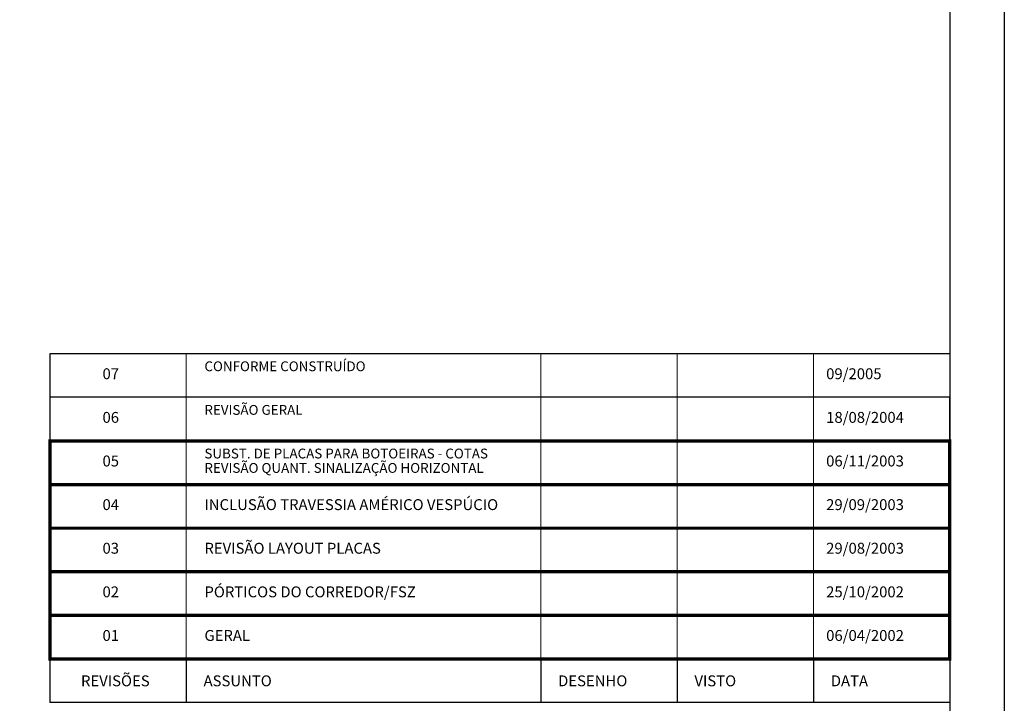
# Model space of a CAD drawing. Extents: x -12 to 426, y 998 to 1269.
# Drawn here: x 336 to 426, y 1030 to 1092 of the extents above; entities that cross this region are included whole.
import ezdxf
from ezdxf.enums import TextEntityAlignment as Align

# ---------------------------------------------------------------- set-up
doc = ezdxf.new("R2010")
doc.units = 0
doc.header["$LTSCALE"] = 35
doc.header["$MEASUREMENT"] = 0
for name, color, linetype in [('BORDA', 15, 'CONTINUOUS'), ('PLACAS', 7, 'CONTINUOUS'), ('REGUA80', 2, 'CONTINUOUS'), ('SELO2', 6, 'CONTINUOUS'), ('SELO3', 4, 'CONTINUOUS'), ('SELO4', 13, 'CONTINUOUS')]:
    doc.layers.add(name, color=color, linetype=linetype)
doc.styles.add('L100', font='simplex.shx', dxfattribs={"height": 1.25})
doc.styles.add('L80', font='simplex', dxfattribs={"height": 1})
doc.styles.add('SAS', font='ARIAL.TTF', dxfattribs={"height": 1.2})

# ---------------------------------------------------------------- blocks, each defined once
blk = doc.blocks.new('SELO_SINA_500')
at = {"layer": 'SELO2'}
for p, q in [((-70, 30.5), (-70, 26.5)), ((-37.5, 30.5), (-37.5, 26.5)), ((-25, 30.5), (-25, 26.5)), ((-12.5, 30.5), (-12.5, 26.5))]:
    blk.add_line(p, q, dxfattribs=at)
at = {"layer": 'SELO4'}
for p, q in [((0, 30.5), (-82.5, 30.5)), ((-82.5, 30.5), (-82.5, 26.5)), ((0, 26.5), (-82.5, 26.5))]:
    blk.add_line(p, q, dxfattribs=at)
at = {"layer": 'SELO2', "style": 'L80'}
for s, p in [('REVISÕES', (-79.648, 27.999)), ('ASSUNTO', (-68.41, 27.999)), ('DESENHO', (-35.91, 27.999)), ('VISTO', (-23.41, 27.999)), ('DATA', (-10.91, 27.999))]:
    blk.add_text(s, height=1, dxfattribs=at).set_placement(p)
blk.add_attdef('ESC', (-7.383, 15.866), '', height=1, dxfattribs=at)
at = {"layer": 'SELO2', "style": 'L100'}
blk.add_attdef('NUM', text='', height=1.375, dxfattribs=at).set_placement((-6.31, 11.349), align=Align.CENTER)
at = {"layer": 'SELO3', "style": 'L100'}
blk.add_attdef('TIT', (-82.465, 20.422), '', height=1.25, dxfattribs=at)
at = {"layer": 'SELO3', "style": 'L100', "width": 23.233941}
blk.add_attdef('FTIT', text='', height=1.25, dxfattribs=at).set_placement((-82.465, 20.422), (-2.252, 20.422), align=Align.FIT)
blk = doc.blocks.new('A$C793751D5')
at = {"layer": 'REGUA80', "const_width": 0.3}
blk.add_lwpolyline([(0, 4), (82.5, 4), (82.5, 8), (0, 8)], close=True, dxfattribs=at)
at = {"layer": 'REGUA80', "const_width": 0.1}
for points in [[(12.5, 4), (12.5, 8)], [(45, 4), (45, 8)], [(57.5, 4), (57.5, 8)], [(70, 4), (70, 8)]]:
    blk.add_lwpolyline(points, dxfattribs=at)
at = {"layer": 'REGUA80', "char_height": 1, "attachment_point": 1, "style": 'SAS'}
for s, insert in [('01', (4.825, 6.658)), ('GERAL', (14.169, 6.658)), ('06/04/2002', (71.169, 6.658))]:
    blk.add_mtext(s, dxfattribs=dict(at, insert=insert))

msp = doc.modelspace()

# ---------------------------------------------------------------- linework, layer by layer
at = {"layer": 'BORDA'}
for points in [[(426.344, 998.098), (-12.349, 998.098), (-12.349, 1269.394), (426.344, 1269.394)], [(421.344, 1264.394), (421.344, 1003.098), (0.151, 1003.098), (0.151, 1264.394)]]:
    msp.add_lwpolyline(points, close=True, dxfattribs=at)
at = {"layer": 'REGUA80'}
for p, q in [((421.344, 1061.598), (338.844, 1061.598)), ((338.844, 1061.598), (338.844, 1057.598)), ((421.344, 1057.598), (338.844, 1057.598)), ((338.844, 1057.598), (338.844, 1053.598)), ((421.344, 1053.598), (421.344, 1057.598)), ((338.844, 1053.598), (421.344, 1053.598))]:
    msp.add_line(p, q, dxfattribs=at)
at = {"layer": 'REGUA80', "const_width": 0.1}
for points in [[(351.344, 1057.598), (351.344, 1061.598)], [(383.844, 1057.598), (383.844, 1061.598)], [(396.344, 1057.598), (396.344, 1061.598)], [(408.844, 1057.598), (408.844, 1061.598)], [(351.344, 1053.598), (351.344, 1057.598)], [(383.844, 1053.598), (383.844, 1057.598)], [(396.344, 1053.598), (396.344, 1057.598)], [(408.844, 1053.598), (408.844, 1057.598)], [(351.344, 1049.598), (351.344, 1053.598)], [(383.844, 1049.598), (383.844, 1053.598)], [(396.344, 1049.598), (396.344, 1053.598)], [(408.844, 1049.598), (408.844, 1053.598)], [(351.344, 1045.598), (351.344, 1049.598)], [(383.844, 1045.598), (383.844, 1049.598)], [(396.344, 1045.598), (396.344, 1049.598)], [(408.844, 1045.598), (408.844, 1049.598)], [(351.344, 1041.598), (351.344, 1045.598)], [(383.844, 1041.598), (383.844, 1045.598)], [(396.344, 1041.598), (396.344, 1045.598)], [(408.844, 1041.598), (408.844, 1045.598)], [(351.344, 1037.598), (351.344, 1041.598)], [(383.844, 1037.598), (383.844, 1041.598)], [(396.344, 1037.598), (396.344, 1041.598)], [(408.844, 1037.598), (408.844, 1041.598)]]:
    msp.add_lwpolyline(points, dxfattribs=at)
at = {"layer": 'REGUA80', "const_width": 0.3}
for points in [[(338.844, 1049.598), (421.344, 1049.598), (421.344, 1053.598), (338.844, 1053.598)], [(338.844, 1045.598), (421.344, 1045.598), (421.344, 1049.598), (338.844, 1049.598)], [(338.844, 1041.598), (421.344, 1041.598), (421.344, 1045.598), (338.844, 1045.598)], [(338.844, 1037.598), (421.344, 1037.598), (421.344, 1041.598), (338.844, 1041.598)]]:
    msp.add_lwpolyline(points, close=True, dxfattribs=at)

# ---------------------------------------------------------------- block references
at = {"layer": 'PLACAS', "linetype": 'Continuous'}
msp.add_blockref('SELO_SINA_500', (421.344, 1003.098), dxfattribs=at)
at = {"layer": 'REGUA80'}
msp.add_blockref('A$C793751D5', (338.844, 1029.598), dxfattribs=at)

# ---------------------------------------------------------------- texts
at = {"layer": 'REGUA80', "attachment_point": 1, "style": 'SAS'}
for s, insert, char_height in [('CONFORME CONSTRUÍDO', (353.013, 1060.891), 0.9), ('07', (343.669, 1060.256), 1), ('09/2005', (410.012, 1060.256), 1), ('REVISÃO GERAL', (353.013, 1056.891), 0.9), ('06', (343.669, 1056.256), 1), ('18/08/2004', (410.012, 1056.256), 1), ('SUBST. DE PLACAS PARA BOTOEIRAS - COTAS', (353.013, 1052.891), 0.9), ('05', (343.669, 1052.256), 1), ('REVISÃO QUANT. SINALIZAÇÃO HORIZONTAL', (353.013, 1051.569), 0.9), ('06/11/2003', (410.012, 1052.256), 1), ('04', (343.669, 1048.256), 1), ('INCLUSÃO TRAVESSIA AMÉRICO VESPÚCIO', (353.013, 1048.256), 1), ('29/09/2003', (410.012, 1048.256), 1), ('REVISÃO LAYOUT PLACAS', (353.013, 1044.256), 1), ('03', (343.669, 1044.256), 1), ('29/08/2003', (410.012, 1044.256), 1), ('02', (343.669, 1040.256), 1), ('PÓRTICOS DO CORREDOR/FSZ', (353.013, 1040.256), 1), ('25/10/2002', (410.012, 1040.256), 1)]:
    msp.add_mtext(s, dxfattribs=dict(at, insert=insert, char_height=char_height))

doc.saveas('drawing.dxf')
